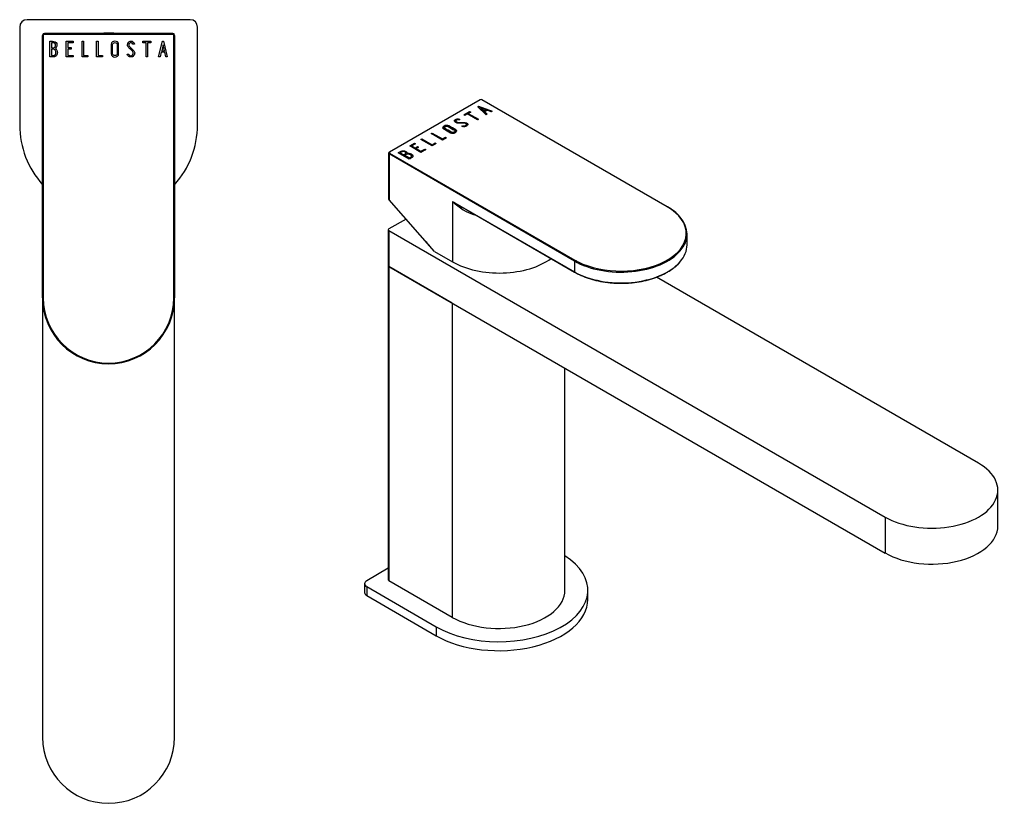
# Model space of a CAD drawing. Units: inches. Extents: x -311 to -7, y -17 to 381.
# Drawn here: x -311 to -43, y -17 to 197 of the extents above; entities that cross this region are included whole.
import ezdxf

# ---------------------------------------------------------------- set-up
doc = ezdxf.new("R2010")
doc.units = ezdxf.units.IN
for name, color, linetype in [('096009', 7, 'Continuous'), ('705002', 7, 'Continuous'), ('722001', 7, 'Continuous'), ('726002', 7, 'Continuous'), ('726005', 7, 'Continuous'), ('726016', 7, 'Continuous'), ('Default', 7, 'Continuous')]:
    doc.layers.add(name, color=color, linetype=linetype)

# ---------------------------------------------------------------- blocks, each defined once
blk = doc.blocks.new('SE14')
at = {"layer": '705002', "color": 7, "linetype": 'Continuous', "ltscale": 25.4}
blk.add_line((-289.77, 193.32), (-289.7, 193.34), dxfattribs=at)
blk.add_arc((-287.08, 174.79), 18.73, 81.6195, 98.0632, dxfattribs=at)
at = {"layer": '722001', "color": 7, "linetype": 'Continuous', "ltscale": 25.4}
for p, q in [((-305.08, 121.32), (-305.08, 192.82)), ((-305.08, 192.82), (-304.88, 192.82)), ((-304.88, 192.82), (-304.88, 121.32)), ((-304.58, 193.32), (-269.58, 193.32)), ((-304.58, 193.32), (-304.58, 193.12)), ((-269.58, 193.12), (-304.58, 193.12)), ((-303.08, 187), (-303.08, 191.3)), ((-302.67, 190.9), (-302.67, 189.53)), ((-298.62, 187.01), (-298.62, 191.29)), ((-298.62, 191.29), (-296.75, 191.29)), ((-296.75, 190.9), (-298.23, 190.9)), ((-298.23, 190.9), (-298.23, 189.56)), ((-296.75, 191.29), (-296.75, 190.9)), ((-294.29, 187), (-294.29, 191.29)), ((-294.29, 191.29), (-293.9, 191.29)), ((-293.9, 191.29), (-293.9, 187.39)), ((-290.33, 187), (-290.33, 191.29)), ((-290.33, 191.29), (-289.94, 191.29)), ((-289.94, 191.29), (-289.94, 187.39)), ((-280.1, 190.75), (-280.03, 190.5)), ((-277.76, 190.9), (-277.76, 191.29)), ((-277.76, 191.29), (-275.51, 191.29)), ((-276.82, 190.9), (-277.76, 190.9)), ((-276.82, 187), (-276.82, 190.9)), ((-275.51, 190.9), (-276.43, 190.9)), ((-276.43, 190.9), (-276.43, 187)), ((-275.51, 191.29), (-275.51, 190.9)), ((-273.42, 187.01), (-272.37, 191.3)), ((-272.37, 191.3), (-272.07, 191.3)), ((-272.07, 191.3), (-271.08, 187.01)), ((-269.58, 193.12), (-269.58, 193.32)), ((-269.28, 121.32), (-269.28, 192.82)), ((-269.28, 192.82), (-269.08, 192.82)), ((-269.08, 192.82), (-269.08, 121.32)), ((-302.67, 189.16), (-302.67, 187.39)), ((-298.23, 189.56), (-297.31, 189.56)), ((-297.31, 189.17), (-298.23, 189.17)), ((-298.23, 189.17), (-298.23, 187.38)), ((-297.31, 189.56), (-297.31, 189.17)), ((-280.03, 190.5), (-280.43, 190.5)), ((-272.71, 188.28), (-273.02, 187.01)), ((-271.77, 188.28), (-272.71, 188.28)), ((-272.22, 190.27), (-272.59, 188.68)), ((-272.59, 188.68), (-271.85, 188.68)), ((-271.85, 188.68), (-272.22, 190.27)), ((-271.47, 187.01), (-271.77, 188.28)), ((-296.75, 187.01), (-298.62, 187.01)), ((-298.23, 187.38), (-296.75, 187.38)), ((-296.75, 187.38), (-296.75, 187.01)), ((-292.71, 187), (-294.29, 187)), ((-293.9, 187.39), (-292.71, 187.39)), ((-292.71, 187.39), (-292.71, 187)), ((-288.76, 187), (-290.33, 187)), ((-289.94, 187.39), (-288.76, 187.39)), ((-288.76, 187.39), (-288.76, 187)), ((-281.88, 187.51), (-281.97, 187.81)), ((-281.97, 187.81), (-281.6, 187.81)), ((-276.43, 187), (-276.82, 187)), ((-273.02, 187.01), (-273.42, 187.01)), ((-271.08, 187.01), (-271.47, 187.01)), ((-305.08, 121.32), (-304.88, 121.32)), ((-269.28, 121.32), (-269.08, 121.32))]:
    blk.add_line(p, q, dxfattribs=at)
for centre, radius, start, end in [((-304.58, 192.82), 0.5, 90, 180), ((-304.58, 192.82), 0.3, 90, 180), ((-269.58, 192.82), 0.5, 0, 90), ((-269.58, 192.82), 0.3, 0, 90), ((-287.08, 121.32), 18, 180, 360), ((-287.08, 121.32), 17.8, 180, 360)]:
    blk.add_arc(centre, radius, start, end, dxfattribs=at)
for points, knots in [([(-303.08, 191.3), (-302.85, 191.3), (-302.63, 191.3), (-302.41, 191.3), (-301.79, 191.3), (-301.4, 191.1), (-301.24, 190.69), (-301.19, 190.56), (-301.16, 190.41), (-301.16, 190.05), (-301.2, 189.88), (-301.28, 189.73), (-301.33, 189.63), (-301.43, 189.5), (-301.59, 189.32)], [0, 0, 0, 0, 0.185694, 0.185694, 0.185694, 0.581176, 0.581176, 0.581176, 0.704726, 0.704726, 0.855456, 0.855456, 0.855456, 1, 1, 1, 1]), ([(-301.55, 190.23), (-301.55, 190.45), (-301.62, 190.62), (-301.76, 190.74), (-301.89, 190.85), (-302.06, 190.9), (-302.29, 190.9), (-302.41, 190.9), (-302.54, 190.9), (-302.67, 190.9)], [0, 0, 0, 0, 0.372175, 0.372175, 0.372175, 0.744636, 0.744636, 0.744636, 1, 1, 1, 1]), ([(-284.33, 187.83), (-284.33, 187.57), (-284.44, 187.37), (-284.65, 187.2), (-284.85, 187.05), (-285.08, 186.97), (-285.6, 186.97), (-285.83, 187.05), (-286.04, 187.21), (-286.26, 187.38), (-286.37, 187.59), (-286.37, 187.84), (-286.37, 188.71), (-286.37, 189.58), (-286.37, 190.46), (-286.37, 190.73), (-286.26, 190.95), (-286.04, 191.11), (-285.84, 191.25), (-285.61, 191.32), (-285.08, 191.32), (-284.85, 191.24), (-284.65, 191.09), (-284.44, 190.92), (-284.33, 190.71), (-284.33, 190.46), (-284.33, 189.58), (-284.33, 188.71), (-284.33, 187.83)], [0, 0, 0, 0, 0.065711, 0.065711, 0.065711, 0.132952, 0.132952, 0.198532, 0.198532, 0.198532, 0.264847, 0.264847, 0.264847, 0.49889, 0.49889, 0.49889, 0.567221, 0.567221, 0.567221, 0.633743, 0.633743, 0.699454, 0.699454, 0.699454, 0.765411, 0.765411, 0.765411, 1, 1, 1, 1]), ([(-284.73, 187.9), (-284.73, 188.73), (-284.73, 189.56), (-284.73, 190.39), (-284.73, 190.56), (-284.79, 190.69), (-284.91, 190.79), (-285.02, 190.88), (-285.16, 190.93), (-285.47, 190.93), (-285.61, 190.89), (-285.74, 190.81), (-285.9, 190.71), (-285.98, 190.57), (-285.98, 190.4), (-285.98, 189.57), (-285.98, 188.73), (-285.98, 187.9), (-285.98, 187.73), (-285.9, 187.6), (-285.74, 187.49), (-285.6, 187.41), (-285.47, 187.37), (-285.19, 187.37), (-285.06, 187.41), (-284.94, 187.49), (-284.8, 187.59), (-284.73, 187.72), (-284.73, 187.9)], [0, 0, 0, 0, 0.288367, 0.288367, 0.288367, 0.340198, 0.340198, 0.340198, 0.394382, 0.394382, 0.442191, 0.442191, 0.442191, 0.500217, 0.500217, 0.500217, 0.789315, 0.789315, 0.789315, 0.846578, 0.846578, 0.846578, 0.895123, 0.895123, 0.944797, 0.944797, 0.944797, 1, 1, 1, 1]), ([(-281.6, 187.81), (-281.52, 187.65), (-281.46, 187.55), (-281.42, 187.5), (-281.32, 187.39), (-281.19, 187.34), (-280.82, 187.34), (-280.66, 187.41), (-280.54, 187.54), (-280.41, 187.67), (-280.35, 187.84), (-280.35, 188.27), (-280.48, 188.5), (-280.75, 188.75), (-280.88, 188.87), (-281.13, 189.11), (-281.51, 189.46), (-281.78, 189.71), (-281.92, 189.96), (-281.92, 190.53), (-281.84, 190.78), (-281.69, 190.98), (-281.52, 191.2), (-281.29, 191.31), (-280.53, 191.31), (-280.24, 191.12), (-280.1, 190.75)], [0, 0, 0, 0, 0.048835, 0.048835, 0.048835, 0.106697, 0.106697, 0.181092, 0.181092, 0.181092, 0.271968, 0.271968, 0.368614, 0.368614, 0.368614, 0.508902, 0.508902, 0.508902, 0.609862, 0.609862, 0.738718, 0.738718, 0.738718, 0.844128, 0.844128, 1, 1, 1, 1]), ([(-280.43, 190.5), (-280.48, 190.78), (-280.66, 190.91), (-281.16, 190.91), (-281.3, 190.84), (-281.41, 190.71), (-281.5, 190.59), (-281.55, 190.43), (-281.55, 190.05), (-281.41, 189.83), (-281.13, 189.58), (-281, 189.46), (-280.75, 189.22), (-280.37, 188.86), (-280.09, 188.6), (-279.96, 188.34), (-279.96, 188.09)], [0, 0, 0, 0, 0.173905, 0.173905, 0.27789, 0.27789, 0.27789, 0.427301, 0.427301, 0.566752, 0.566752, 0.566752, 0.800829, 0.800829, 0.800829, 1, 1, 1, 1]), ([(-301.05, 188.23), (-301.05, 187.96), (-301.13, 187.69), (-301.31, 187.43), (-301.51, 187.15), (-301.74, 187), (-302.01, 187), (-302.36, 187), (-302.72, 187), (-303.08, 187)], [0, 0, 0, 0, 0.308043, 0.308043, 0.308043, 0.614915, 0.614915, 0.614915, 1, 1, 1, 1]), ([(-302.67, 189.53), (-302.46, 189.53), (-302.24, 189.53), (-302.03, 189.53), (-301.89, 189.53), (-301.77, 189.62), (-301.68, 189.79), (-301.59, 189.94), (-301.55, 190.08), (-301.55, 190.23)], [0, 0, 0, 0, 0.409997, 0.409997, 0.409997, 0.701848, 0.701848, 0.701848, 1, 1, 1, 1]), ([(-301.44, 188.24), (-301.44, 188.44), (-301.51, 188.64), (-301.63, 188.83), (-301.78, 189.05), (-301.94, 189.16), (-302.14, 189.16), (-302.31, 189.16), (-302.49, 189.16), (-302.67, 189.16)], [0, 0, 0, 0, 0.353452, 0.353452, 0.353452, 0.701298, 0.701298, 0.701298, 1, 1, 1, 1]), ([(-302.67, 187.39), (-302.47, 187.39), (-302.27, 187.39), (-302.07, 187.39), (-301.88, 187.39), (-301.72, 187.49), (-301.6, 187.68), (-301.5, 187.85), (-301.44, 188.04), (-301.44, 188.24)], [0, 0, 0, 0, 0.338989, 0.338989, 0.338989, 0.667999, 0.667999, 0.667999, 1, 1, 1, 1]), ([(-279.96, 188.09), (-279.96, 187.76), (-280.05, 187.5), (-280.25, 187.3), (-280.44, 187.1), (-280.7, 187), (-281.26, 187), (-281.45, 187.05), (-281.6, 187.17), (-281.65, 187.21), (-281.74, 187.32), (-281.88, 187.51)], [0, 0, 0, 0, 0.310892, 0.310892, 0.310892, 0.619798, 0.619798, 0.840008, 0.840008, 0.840008, 1, 1, 1, 1])]:
    blk.add_open_spline(points, degree=3, knots=knots, dxfattribs=at)
blk.add_open_spline([(-301.59, 189.32), (-301.23, 189.01), (-301.05, 188.65), (-301.05, 188.23)], degree=3, dxfattribs=at)
at = {"layer": '726002', "color": 7, "linetype": 'Continuous', "ltscale": 25.4}
for p, q in [((-264.83, 197.17), (-309.33, 197.17)), ((-311.33, 195.17), (-311.33, 168.42)), ((-262.83, 168.42), (-262.83, 195.17))]:
    blk.add_line(p, q, dxfattribs=at)
for centre, radius, start, end in [((-309.33, 195.17), 2, 90, 180), ((-264.83, 195.17), 2, 0, 90), ((-287.08, 168.42), 24.25, 180, 222.075), ((-287.08, 168.42), 24.25, 317.925, 360)]:
    blk.add_arc(centre, radius, start, end, dxfattribs=at)
at = {"layer": '726016', "color": 7, "linetype": 'Continuous', "ltscale": 25.4}
for p, q in [((-289.01, 193.42), (-304.58, 193.42)), ((-269.58, 193.42), (-285.14, 193.42)), ((-305.08, 192.92), (-305.08, 192.82)), ((-269.08, 192.82), (-269.08, 192.92)), ((-305.08, 121.32), (-305.08, 1.42)), ((-269.08, 1.42), (-269.08, 121.32))]:
    blk.add_line(p, q, dxfattribs=at)
for centre, radius, start, end in [((-304.58, 192.92), 0.5, 90, 180), ((-269.58, 192.92), 0.5, 0, 90), ((-287.08, 1.42), 18, 180, 360)]:
    blk.add_arc(centre, radius, start, end, dxfattribs=at)
blk = doc.blocks.new('SE15')
at = {"layer": '096009', "color": 7, "linetype": 'Continuous', "ltscale": 25.4}
blk.add_ellipse((-185.55, 139.89), major_axis=(-16, 0), ratio=0.57735, start_param=0.370749, end_param=0.566458, dxfattribs=at)
at = {"layer": '722001', "color": 7, "linetype": 'Continuous', "ltscale": 25.4}
for p, q in [((-185.79, 175.33), (-210.54, 161.04)), ((-185.69, 175.32), (-210.44, 161.03)), ((-134.7, 146.13), (-185.26, 175.32)), ((-134.6, 146.14), (-185.16, 175.33)), ((-190.18, 171.24), (-188.59, 172.15)), ((-190.11, 171.19), (-188.59, 172.07)), ((-188.31, 171.99), (-188.96, 171.62)), ((-188.59, 172.15), (-188.31, 171.99)), ((-188.59, 172.07), (-188.59, 172.15)), ((-188.59, 172.07), (-188.38, 171.95)), ((-186.37, 173.44), (-186.16, 173.56)), ((-184.08, 171.26), (-186.37, 173.44)), ((-186.32, 173.39), (-186.16, 173.48)), ((-186.16, 173.56), (-182.42, 172.21)), ((-186.16, 173.48), (-186.16, 173.56)), ((-186.16, 173.48), (-182.51, 172.16)), ((-185.54, 173.08), (-184.67, 172.28)), ((-185.54, 173), (-185.54, 173.08)), ((-184.16, 172.58), (-185.54, 173.08)), ((-185.54, 173), (-184.67, 172.2)), ((-184.67, 172.28), (-184.16, 172.58)), ((-184.67, 172.2), (-184.16, 172.5)), ((-184.67, 172.2), (-184.67, 172.28)), ((-183.82, 172.45), (-184.48, 172.07)), ((-184.48, 172.07), (-183.8, 171.42)), ((-184.48, 171.98), (-184.48, 172.07)), ((-184.48, 171.98), (-183.85, 171.39)), ((-184.16, 172.5), (-184.16, 172.58)), ((-182.7, 172.05), (-183.82, 172.45)), ((-182.42, 172.21), (-182.7, 172.05)), ((-192.35, 169.56), (-192.35, 169.45)), ((-191.23, 169.98), (-191.51, 169.82)), ((-191.45, 170.06), (-191.23, 169.98)), ((-191.45, 169.98), (-191.45, 170.06)), ((-191.45, 169.98), (-191.32, 169.93)), ((-189.9, 171.07), (-190.18, 171.24)), ((-189.23, 171.46), (-189.9, 171.07)), ((-186.48, 169.87), (-189.23, 171.46)), ((-188.96, 171.62), (-186.2, 170.03)), ((-188.96, 171.53), (-188.96, 171.62)), ((-188.96, 171.53), (-186.27, 169.98)), ((-186.2, 170.03), (-186.48, 169.87)), ((-183.8, 171.42), (-184.08, 171.26)), ((-195.5, 167.71), (-195.5, 167.6)), ((-192.56, 166.71), (-192.56, 166.82)), ((-190.69, 168.09), (-190.43, 168.24)), ((-190.42, 168.01), (-190.69, 168.09)), ((-190.6, 168.06), (-190.43, 168.16)), ((-190.43, 168.16), (-190.43, 168.24)), ((-189.49, 168.47), (-189.49, 168.57)), ((-189.47, 168.95), (-189.47, 169.03)), ((-201.87, 164.49), (-201.59, 164.64)), ((-198.83, 162.73), (-201.87, 164.49)), ((-201.8, 164.44), (-201.59, 164.56)), ((-201.59, 164.64), (-198.84, 163.05)), ((-201.59, 164.56), (-201.59, 164.64)), ((-201.59, 164.56), (-198.84, 162.97)), ((-199.07, 166.1), (-198.79, 166.26)), ((-196.04, 164.35), (-199.07, 166.1)), ((-199, 166.06), (-198.79, 166.18)), ((-198.79, 166.26), (-196.04, 164.67)), ((-198.79, 166.18), (-198.79, 166.26)), ((-198.79, 166.18), (-196.04, 164.59)), ((-196.04, 164.67), (-195.2, 165.15)), ((-196.04, 164.59), (-195.2, 165.07)), ((-194.92, 164.99), (-196.04, 164.35)), ((-196.04, 164.59), (-196.04, 164.67)), ((-195.2, 165.15), (-194.92, 164.99)), ((-195.2, 165.07), (-195.2, 165.15)), ((-195.2, 165.07), (-194.99, 164.95)), ((-204.93, 162.72), (-203.61, 163.48)), ((-201.9, 160.97), (-204.93, 162.72)), ((-204.86, 162.68), (-203.61, 163.4)), ((-203.34, 163.32), (-204.38, 162.72)), ((-204.38, 162.72), (-203.43, 162.17)), ((-204.38, 162.63), (-204.38, 162.72)), ((-204.38, 162.63), (-203.43, 162.09)), ((-203.61, 163.48), (-203.34, 163.32)), ((-203.61, 163.4), (-203.61, 163.48)), ((-203.61, 163.4), (-203.41, 163.28)), ((-203.43, 162.17), (-202.78, 162.54)), ((-203.43, 162.09), (-202.78, 162.46)), ((-203.43, 162.09), (-203.43, 162.17)), ((-202.51, 162.39), (-203.16, 162.01)), ((-203.16, 162.01), (-201.89, 161.28)), ((-203.16, 161.93), (-203.16, 162.01)), ((-203.16, 161.93), (-201.89, 161.2)), ((-202.78, 162.54), (-202.51, 162.39)), ((-202.78, 162.46), (-202.78, 162.54)), ((-202.78, 162.46), (-202.58, 162.35)), ((-200.58, 161.73), (-201.9, 160.97)), ((-201.89, 161.28), (-200.85, 161.88)), ((-201.89, 161.2), (-200.85, 161.8)), ((-201.89, 161.2), (-201.89, 161.28)), ((-200.85, 161.88), (-200.58, 161.73)), ((-200.85, 161.8), (-200.85, 161.88)), ((-200.85, 161.8), (-200.65, 161.69)), ((-198.84, 163.05), (-197.99, 163.54)), ((-198.84, 162.97), (-197.99, 163.45)), ((-198.84, 162.97), (-198.84, 163.05)), ((-197.72, 163.38), (-198.83, 162.73)), ((-197.99, 163.54), (-197.72, 163.38)), ((-197.99, 163.45), (-197.99, 163.54)), ((-197.99, 163.45), (-197.79, 163.34)), ((-210.72, 160.75), (-210.72, 148.42)), ((-210.58, 160.54), (-210.58, 148.08)), ((-160.02, 131.35), (-210.58, 160.54)), ((-210.44, 160.79), (-159.88, 131.6)), ((-205.05, 159.15), (-208.09, 160.9)), ((-207.52, 160.9), (-206.55, 160.34)), ((-207.52, 160.82), (-207.52, 160.9)), ((-207.52, 160.82), (-206.55, 160.26)), ((-206.55, 160.26), (-206.55, 160.34)), ((-206.29, 160.19), (-205.04, 159.47)), ((-206.29, 160.11), (-206.29, 160.19)), ((-206.29, 160.11), (-205.04, 159.39)), ((-206, 160.66), (-206, 160.76)), ((-205.64, 160.62), (-205.64, 160.7)), ((-205.04, 159.39), (-205.04, 159.47)), ((-204.49, 160.4), (-204.49, 160.48)), ((-204.46, 159.83), (-204.46, 159.94)), ((-198.2, 133.97), (-210.58, 148.08)), ((-193.25, 147.6), (-193.25, 131.11)), ((-193.25, 147.6), (-160.02, 128.41)), ((-189.18, 145.18), (-159.98, 128.32)), ((-129.29, 135.76), (-129.29, 138.7)), ((-198.2, 133.97), (-193.25, 131.11)), ((-160.02, 131.35), (-160.02, 128.41))]:
    blk.add_line(p, q, dxfattribs=at)
for centre, radius, start, end in [((-185.47, 174.75), 0.662, 61.8768, 118.1232), ((-210.38, 160.74), 0.338, 116.7235, 178.9495), ((-205.45, 158.61), 2.1, 62.7843, 95.1744), ((-205.45, 158.52), 2.1, 62.7843, 95.1744), ((-182.91, 157.82), 14.53, 224.6581, 253.8976), ((-142.52, 228.81), 95.75, 238.0054, 239.4506), ((-142.52, 228.81), 95.75, 239.4506, 240.8581), ((-140.78, 135.02), 12.72, 41.2498, 60.9736)]:
    blk.add_arc(centre, radius, start, end, dxfattribs=at)
for centre, major_axis, ratio, start_param, end_param in [((-185.69, 175.16), (0.1, -0.173), 0.57735, 2.356194, 3.141593), ((-185.47, 175.2), (0.3, 0), 0.57735, 0.785398, 2.356194), ((-185.26, 175.16), (-0.1, -0.173), 0.57735, 3.141593, 3.926991), ((-210.22, 160.75), (0.5, 0), 0.57735, 3.142199, 3.926991), ((-210.44, 160.62), (-0.1, -0.173), 0.57735, 3.926991, 5.497787), ((-210.44, 160.87), (0.1, -0.173), 0.57735, 2.356194, 3.141463), ((-210.22, 160.91), (0.3, 0), 0.57735, 2.356194, 3.926991), ((-210.22, 148.28), (0.444, -0.323), 0.713045, 3.619628, 4.405026), ((-147.29, 138.87), (-17.8, 0), 0.57735, 2.31127, 3.926991), ((-134.7, 145.97), (-0.1, -0.173), 0.57735, 3.141404, 3.926991), ((-187.48, 143.04), (-0.32, -1.46), 0.29125, 2.218698, 2.251135), ((-180.52, 153.56), (-18, 0), 0.57735, 1.206056, 1.212529), ((-147.29, 138.7), (-18, 0), 0.57735, 2.681702, 3.60303), ((-147.29, 135.76), (-18, 0), 0.57735, 2.673855, 3.141593), ((-180.52, 138.46), (-18, 0), 0.57735, 0.785398, 2.474087), ((-147.29, 138.7), (-18, 0), 0.57735, 0.785398, 2.681702), ((-159.88, 131.43), (-0.1, -0.173), 0.57735, 3.926991, 5.497787), ((-147.29, 135.76), (-18, 0), 0.57735, 0.785398, 2.673855), ((-147.29, 138.87), (-17.8, 0), 0.57735, 0.785398, 0.852415), ((-147.29, 138.87), (-17.8, 0), 0.57735, 0.852415, 2.31127), ((-159.88, 128.5), (0.1, 0.173), 0.57735, 2.356194, 3.141783)]:
    blk.add_ellipse(centre, major_axis=major_axis, ratio=ratio, start_param=start_param, end_param=end_param, dxfattribs=at)
for points, knots in [([(-190.43, 168.24), (-190.26, 168.21), (-190.15, 168.19), (-190.08, 168.19), (-189.94, 168.19), (-189.81, 168.22), (-189.55, 168.37), (-189.49, 168.47), (-189.49, 168.57), (-189.49, 168.67), (-189.57, 168.77), (-189.87, 168.94), (-190.13, 168.98), (-190.5, 168.98), (-190.67, 168.97), (-191.02, 168.97), (-191.54, 168.95), (-191.91, 168.95), (-192.18, 168.99), (-192.58, 169.22), (-192.71, 169.36), (-192.74, 169.5), (-192.77, 169.66), (-192.68, 169.8), (-192.15, 170.11), (-191.81, 170.15), (-191.45, 170.06)], [0, 0, 0, 0, 0.048835, 0.048835, 0.048835, 0.106697, 0.106697, 0.181092, 0.181092, 0.181092, 0.271968, 0.271968, 0.368614, 0.368614, 0.368614, 0.508902, 0.508902, 0.508902, 0.609862, 0.609862, 0.738718, 0.738718, 0.738718, 0.844128, 0.844128, 1, 1, 1, 1]), ([(-192.75, 169.48), (-192.75, 169.61), (-192.65, 169.73), (-192.15, 170.03), (-191.81, 170.07), (-191.45, 169.98)], [0.7527888, 0.7527888, 0.7527888, 0.7527888, 0.8441281, 0.8441281, 1, 1, 1, 1]), ([(-191.51, 169.82), (-191.74, 169.91), (-191.96, 169.89), (-192.31, 169.69), (-192.37, 169.6), (-192.34, 169.51), (-192.33, 169.42), (-192.25, 169.33), (-191.98, 169.18), (-191.73, 169.15), (-191.35, 169.16), (-191.17, 169.16), (-190.83, 169.16), (-190.3, 169.17), (-189.92, 169.18), (-189.65, 169.13), (-189.47, 169.03)], [0, 0, 0, 0, 0.173905, 0.173905, 0.27789, 0.27789, 0.27789, 0.427301, 0.427301, 0.566752, 0.566752, 0.566752, 0.800829, 0.800829, 0.800829, 1, 1, 1, 1]), ([(-192.35, 169.47), (-192.35, 169.45), (-192.35, 169.44), (-192.34, 169.42), (-192.33, 169.34), (-192.25, 169.25), (-191.98, 169.1), (-191.73, 169.07), (-191.35, 169.08), (-191.17, 169.08), (-190.83, 169.08), (-190.3, 169.09), (-189.92, 169.1), (-189.65, 169.05), (-189.47, 168.95)], [0.2627647, 0.2627647, 0.2627647, 0.2627647, 0.2778902, 0.2778902, 0.2778902, 0.4273014, 0.4273014, 0.5667518, 0.5667518, 0.5667518, 0.8008288, 0.8008288, 0.8008288, 1, 1, 1, 1]), ([(-192.38, 167.14), (-192.2, 167.03), (-192.12, 166.9), (-192.16, 166.75), (-192.19, 166.61), (-192.3, 166.48), (-192.67, 166.27), (-192.89, 166.21), (-193.14, 166.19), (-193.42, 166.16), (-193.65, 166.2), (-193.83, 166.31), (-194.44, 166.66), (-195.06, 167.02), (-195.68, 167.38), (-195.87, 167.49), (-195.95, 167.62), (-195.9, 167.78), (-195.87, 167.92), (-195.75, 168.04), (-195.38, 168.26), (-195.16, 168.32), (-194.91, 168.34), (-194.64, 168.36), (-194.42, 168.32), (-194.24, 168.21), (-193.62, 167.85), (-193, 167.5), (-192.38, 167.14)], [0, 0, 0, 0, 0.065711, 0.065711, 0.065711, 0.132952, 0.132952, 0.198532, 0.198532, 0.198532, 0.264847, 0.264847, 0.264847, 0.49889, 0.49889, 0.49889, 0.567221, 0.567221, 0.567221, 0.633743, 0.633743, 0.699454, 0.699454, 0.699454, 0.765411, 0.765411, 0.765411, 1, 1, 1, 1]), ([(-195.92, 167.62), (-195.92, 167.64), (-195.91, 167.67), (-195.9, 167.7), (-195.87, 167.84), (-195.75, 167.96), (-195.38, 168.18), (-195.16, 168.24), (-194.91, 168.26), (-194.64, 168.28), (-194.42, 168.23), (-194.24, 168.13), (-193.62, 167.77), (-193, 167.41), (-192.38, 167.06)], [0.554856, 0.554856, 0.554856, 0.554856, 0.5672212, 0.5672212, 0.5672212, 0.6337434, 0.6337434, 0.6994544, 0.6994544, 0.6994544, 0.7654111, 0.7654111, 0.7654111, 1, 1, 1, 1]), ([(-192.7, 167), (-193.29, 167.34), (-193.88, 167.68), (-194.47, 168.02), (-194.58, 168.09), (-194.72, 168.12), (-194.88, 168.11), (-195.02, 168.1), (-195.15, 168.06), (-195.38, 167.93), (-195.44, 167.86), (-195.48, 167.78), (-195.52, 167.67), (-195.49, 167.58), (-195.36, 167.51), (-194.77, 167.17), (-194.18, 166.83), (-193.59, 166.49), (-193.48, 166.42), (-193.32, 166.4), (-193.13, 166.43), (-192.98, 166.45), (-192.85, 166.48), (-192.65, 166.6), (-192.59, 166.67), (-192.57, 166.75), (-192.54, 166.85), (-192.58, 166.93), (-192.7, 167)], [0, 0, 0, 0, 0.288367, 0.288367, 0.288367, 0.340198, 0.340198, 0.340198, 0.394382, 0.394382, 0.442191, 0.442191, 0.442191, 0.500217, 0.500217, 0.500217, 0.789315, 0.789315, 0.789315, 0.846578, 0.846578, 0.846578, 0.895123, 0.895123, 0.944797, 0.944797, 0.944797, 1, 1, 1, 1]), ([(-195.5, 167.61), (-195.5, 167.54), (-195.45, 167.48), (-195.36, 167.43), (-194.77, 167.09), (-194.18, 166.75), (-193.59, 166.41), (-193.48, 166.34), (-193.32, 166.32), (-193.13, 166.34), (-192.98, 166.36), (-192.85, 166.4), (-192.65, 166.52), (-192.59, 166.59), (-192.57, 166.67), (-192.56, 166.69), (-192.56, 166.71), (-192.56, 166.73)], [0.4580165, 0.4580165, 0.4580165, 0.4580165, 0.5002174, 0.5002174, 0.5002174, 0.7893153, 0.7893153, 0.7893153, 0.8465776, 0.8465776, 0.8465776, 0.8951228, 0.8951228, 0.9447969, 0.9447969, 0.9447969, 0.9557864, 0.9557864, 0.9557864, 0.9557864]), ([(-190.43, 168.16), (-190.26, 168.13), (-190.15, 168.11), (-190.08, 168.11), (-189.94, 168.11), (-189.81, 168.14), (-189.56, 168.29), (-189.49, 168.38), (-189.49, 168.48)], [0, 0, 0, 0, 0.0488348, 0.0488348, 0.0488348, 0.1066973, 0.1066973, 0.1788502, 0.1788502, 0.1788502, 0.1788502]), ([(-189.47, 169.03), (-189.24, 168.89), (-189.12, 168.75), (-189.11, 168.59), (-189.11, 168.43), (-189.22, 168.28), (-189.62, 168.05), (-189.79, 167.99), (-189.97, 167.98), (-190.04, 167.98), (-190.19, 167.99), (-190.42, 168.01)], [0, 0, 0, 0, 0.310892, 0.310892, 0.310892, 0.619798, 0.619798, 0.840008, 0.840008, 0.840008, 1, 1, 1, 1]), ([(-189.47, 168.95), (-189.24, 168.81), (-189.12, 168.67), (-189.11, 168.51), (-189.11, 168.51), (-189.11, 168.5), (-189.11, 168.5)], [0, 0, 0, 0, 0.3108921, 0.3108921, 0.3108921, 0.3142887, 0.3142887, 0.3142887, 0.3142887]), ([(-208.09, 160.9), (-207.93, 160.99), (-207.77, 161.08), (-207.62, 161.17), (-207.18, 161.42), (-206.76, 161.5), (-206.35, 161.4), (-206.23, 161.37), (-206.1, 161.32), (-205.85, 161.17), (-205.76, 161.09), (-205.71, 161), (-205.67, 160.93), (-205.65, 160.84), (-205.64, 160.7)], [0, 0, 0, 0, 0.185694, 0.185694, 0.185694, 0.581176, 0.581176, 0.581176, 0.704726, 0.704726, 0.855456, 0.855456, 0.855456, 1, 1, 1, 1]), ([(-208.01, 160.86), (-207.88, 160.94), (-207.75, 161.01), (-207.62, 161.09), (-207.18, 161.34), (-206.76, 161.42), (-206.35, 161.32), (-206.23, 161.29), (-206.1, 161.24), (-205.85, 161.09), (-205.76, 161), (-205.71, 160.91), (-205.67, 160.85), (-205.65, 160.75), (-205.64, 160.62)], [0.0279985, 0.0279985, 0.0279985, 0.0279985, 0.1856943, 0.1856943, 0.1856943, 0.581176, 0.581176, 0.581176, 0.7047255, 0.7047255, 0.855456, 0.855456, 0.855456, 1, 1, 1, 1]), ([(-206.25, 161.09), (-206.41, 161.18), (-206.57, 161.22), (-206.76, 161.21), (-206.92, 161.2), (-207.09, 161.15), (-207.25, 161.06), (-207.34, 161.01), (-207.43, 160.96), (-207.52, 160.9)], [0, 0, 0, 0, 0.372175, 0.372175, 0.372175, 0.744636, 0.744636, 0.744636, 1, 1, 1, 1]), ([(-206.55, 160.34), (-206.4, 160.43), (-206.25, 160.52), (-206.09, 160.61), (-206, 160.66), (-205.97, 160.75), (-206.03, 160.86), (-206.08, 160.95), (-206.15, 161.03), (-206.25, 161.09)], [0, 0, 0, 0, 0.409997, 0.409997, 0.409997, 0.701848, 0.701848, 0.701848, 1, 1, 1, 1]), ([(-206.55, 160.26), (-206.4, 160.35), (-206.25, 160.44), (-206.09, 160.53), (-206.03, 160.56), (-206, 160.61), (-206, 160.67)], [0, 0, 0, 0, 0.4099974, 0.4099974, 0.4099974, 0.5965922, 0.5965922, 0.5965922, 0.5965922]), ([(-204.77, 160.32), (-204.91, 160.4), (-205.1, 160.46), (-205.32, 160.48), (-205.58, 160.51), (-205.77, 160.49), (-205.91, 160.41), (-206.03, 160.34), (-206.16, 160.26), (-206.29, 160.19)], [0, 0, 0, 0, 0.353452, 0.353452, 0.353452, 0.701298, 0.701298, 0.701298, 1, 1, 1, 1]), ([(-204.49, 160.48), (-204.29, 160.37), (-204.16, 160.22), (-204.11, 160.04), (-204.04, 159.84), (-204.1, 159.69), (-204.29, 159.58), (-204.54, 159.44), (-204.79, 159.29), (-205.05, 159.15)], [0, 0, 0, 0, 0.308043, 0.308043, 0.308043, 0.614915, 0.614915, 0.614915, 1, 1, 1, 1]), ([(-205.04, 159.47), (-204.9, 159.55), (-204.75, 159.63), (-204.61, 159.71), (-204.48, 159.79), (-204.43, 159.9), (-204.49, 160.03), (-204.53, 160.14), (-204.62, 160.24), (-204.77, 160.32)], [0, 0, 0, 0, 0.338989, 0.338989, 0.338989, 0.667999, 0.667999, 0.667999, 1, 1, 1, 1]), ([(-205.04, 159.39), (-204.9, 159.47), (-204.75, 159.55), (-204.61, 159.63), (-204.51, 159.69), (-204.46, 159.76), (-204.46, 159.84)], [0, 0, 0, 0, 0.3389893, 0.3389893, 0.3389893, 0.5757299, 0.5757299, 0.5757299, 0.5757299]), ([(-204.49, 160.4), (-204.29, 160.28), (-204.16, 160.14), (-204.11, 159.96), (-204.09, 159.91), (-204.08, 159.86), (-204.08, 159.82)], [0, 0, 0, 0, 0.3080433, 0.3080433, 0.3080433, 0.38676, 0.38676, 0.38676, 0.38676]), ([(-159.98, 128.32), (-159.79, 128.22), (-159.33, 127.96), (-158.45, 127.53), (-157.38, 127.07), (-156.24, 126.66), (-155.06, 126.3), (-153.83, 125.99), (-152.57, 125.73), (-151.27, 125.53), (-149.96, 125.39), (-148.63, 125.3), (-147.29, 125.28), (-145.96, 125.3), (-144.63, 125.39), (-143.31, 125.53), (-142.02, 125.73), (-140.76, 125.99), (-139.53, 126.3), (-138.34, 126.66), (-137.21, 127.07), (-136.13, 127.53), (-135.11, 128.03), (-134.15, 128.58), (-133.27, 129.17), (-132.47, 129.79), (-131.78, 130.41), (-131.44, 130.8), (-131.26, 131)], [0, 0, 0, 0, 0.020807, 0.06032, 0.099832, 0.139337, 0.178835, 0.218326, 0.25781, 0.297288, 0.336762, 0.376233, 0.415703, 0.455172, 0.494643, 0.534115, 0.573591, 0.613072, 0.652559, 0.692054, 0.731558, 0.771072, 0.810595, 0.850128, 0.889669, 0.929213, 0.968751, 1, 1, 1, 1])]:
    blk.add_open_spline(points, degree=3, knots=knots, dxfattribs=at)
blk.add_open_spline([(-192.38, 167.06), (-192.23, 166.97), (-192.15, 166.86), (-192.15, 166.74)], degree=3, dxfattribs=at)
at = {"layer": '726002', "color": 7, "linetype": 'Continuous', "ltscale": 25.4}
for p, q in [((-210.79, 47.54), (-216.66, 44.15)), ((-217.24, 43.33), (-217.24, 40.89)), ((-216.66, 42.52), (-197.74, 31.6)), ((-216.66, 42.52), (-216.66, 40.07)), ((-156.35, 39.05), (-156.35, 41.5)), ((-216.66, 40.07), (-197.74, 29.15)), ((-197.74, 31.6), (-197.74, 29.15))]:
    blk.add_line(p, q, dxfattribs=at)
for centre, major_axis, start_param, end_param in [((-180.6, 41.5), (-24.25, 0), 0.785398, 3.87594), ((-215.24, 43.33), (2, 0), 2.356194, 3.926991), ((-215.24, 40.89), (2, 0), 3.141593, 3.926991), ((-180.6, 39.05), (-24.25, 0), 0.785398, 3.141593)]:
    blk.add_ellipse(centre, major_axis=major_axis, ratio=0.57735, start_param=start_param, end_param=end_param, dxfattribs=at)
at = {"layer": '726005', "color": 7, "linetype": 'Continuous', "ltscale": 25.4}
for p, q in [((-210.79, 130.09), (-210.79, 44.36)), ((-193.32, 119.88), (-210.65, 129.88)), ((-210.65, 129.88), (-210.65, 44.15)), ((-193.32, 119.88), (-193.32, 34.15)), ((-162.6, 41.5), (-162.6, 102.14)), ((-193.32, 34.15), (-210.65, 44.15))]:
    blk.add_line(p, q, dxfattribs=at)
for centre, major_axis, start_param, end_param in [((-210.29, 130.09), (0.5, 0), 3.141593, 3.926991), ((-210.29, 44.36), (0.5, 0), 3.141593, 3.926991), ((-180.6, 41.5), (-18, 0), 0.785398, 3.141593)]:
    blk.add_ellipse(centre, major_axis=major_axis, ratio=0.57735, start_param=start_param, end_param=end_param, dxfattribs=at)
at = {"layer": '726016', "color": 7, "linetype": 'Continuous', "ltscale": 25.4}
for p, q in [((-205.95, 142.8), (-210.65, 140.09)), ((-210.79, 139.89), (-210.79, 130.09)), ((-210.65, 139.68), (-75.24, 61.5)), ((-210.65, 139.68), (-210.65, 129.88)), ((-210.65, 129.88), (-75.24, 51.7)), ((-49.78, 76.2), (-137.64, 126.92)), ((-44.51, 59.05), (-44.51, 68.85)), ((-75.24, 61.5), (-75.24, 51.7))]:
    blk.add_line(p, q, dxfattribs=at)
for centre, major_axis, start_param, end_param in [((-210.29, 139.89), (0.5, 0), 2.356194, 3.926991), ((-210.29, 130.09), (0.5, 0), 3.141593, 3.926991), ((-62.51, 68.85), (-18, 0), 0.785398, 3.926991), ((-62.51, 59.05), (-18, 0), 0.785398, 3.141593)]:
    blk.add_ellipse(centre, major_axis=major_axis, ratio=0.57735, start_param=start_param, end_param=end_param, dxfattribs=at)

msp = doc.modelspace()

# ---------------------------------------------------------------- block references
at = {"layer": 'Default'}
for name in ['SE14', 'SE15']:
    msp.add_blockref(name, (0, 0), dxfattribs=at)

doc.saveas('drawing.dxf')
